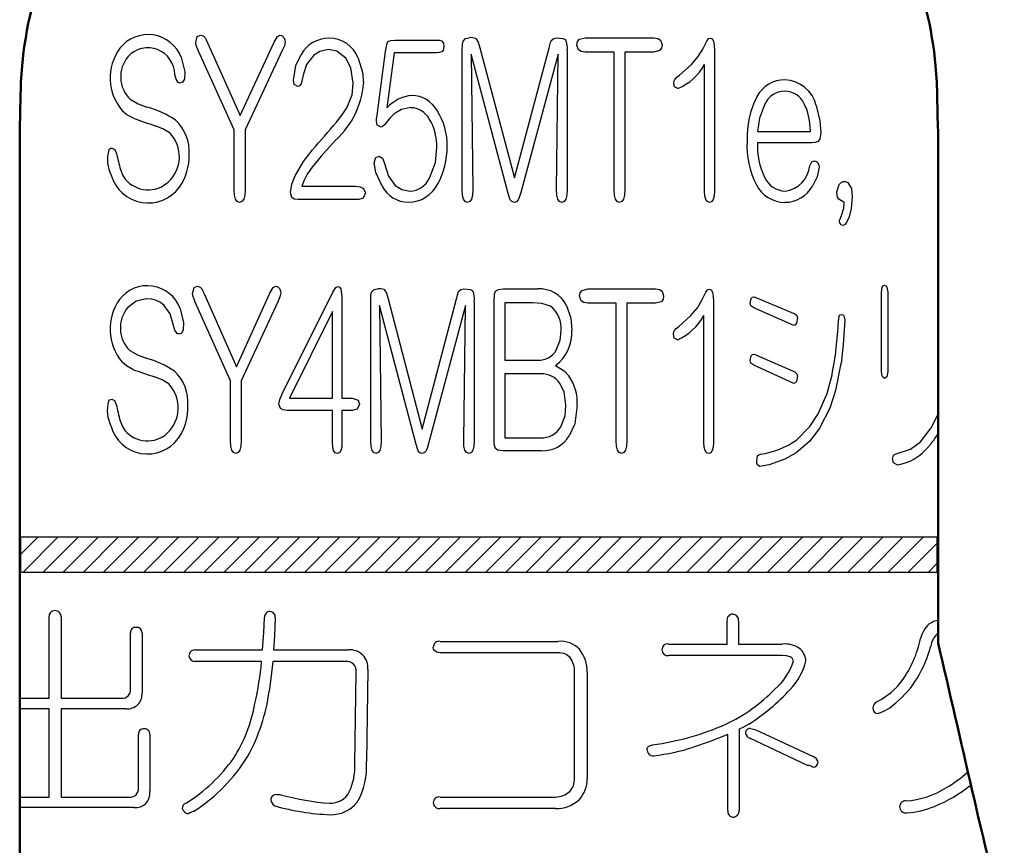
# Model space of a CAD drawing. Units: millimetres. Extents: x 9 to 590, y 6 to 418.
# Drawn here: x 295 to 302, y 231 to 236 of the extents above; entities that cross this region are included whole.
import ezdxf

# ---------------------------------------------------------------- set-up
doc = ezdxf.new("R2010")
doc.units = ezdxf.units.MM
doc.header["$LTSCALE"] = 0.253295
doc.layers.add('NoLayerName_001', color=7, linetype='Continuous')
doc.layers.add('NoLayerName_002', color=7, linetype='Continuous')

msp = doc.modelspace()

# ---------------------------------------------------------------- hatches: boundary and pattern name
at = {"layer": 'NoLayerName_002', "linetype": 'Continuous', "lineweight": 25}
h = msp.add_hatch(dxfattribs=at)
h.set_pattern_fill('ANSI31', scale=0.0315)
h.paths.add_polyline_path([(301.6538, 232.8188), (301.6538, 232.5687), (295.2133, 232.5687), (295.2133, 232.8188)])

# ---------------------------------------------------------------- linework, layer by layer
at = {"layer": 'NoLayerName_001', "color": 7, "linetype": 'Continuous', "lineweight": 25}
for p, q in [((299.1803, 236.3245), (299.6626, 236.3245)), ((296.5269, 236.2849), (296.7556, 235.7785)), ((296.7556, 235.7785), (296.9937, 236.2946)), ((297.8436, 236.3087), (298.1344, 236.3087)), ((298.441, 236.2549), (298.6835, 235.3406)), ((298.6835, 235.3406), (298.9267, 236.2549)), ((296.7129, 235.6786), (296.4614, 236.2308)), ((297.0533, 236.2391), (296.7897, 235.6786)), ((297.7171, 235.7816), (297.7757, 236.2294)), ((297.8367, 236.2198), (297.7861, 235.8326)), ((298.1344, 236.2198), (297.8367, 236.2198)), ((298.3159, 235.2562), (298.3159, 236.2343)), ((298.6373, 235.2404), (298.379, 236.2088)), ((298.379, 236.2088), (298.3903, 235.2562)), ((298.9911, 236.2088), (298.7286, 235.2386)), ((298.9787, 235.2593), (298.9911, 236.2088)), ((299.0542, 236.2343), (299.0542, 235.2579)), ((299.3832, 236.2246), (299.1803, 236.2246)), ((299.3832, 235.2579), (299.3832, 236.2246)), ((299.6626, 236.2246), (299.4597, 236.2246)), ((299.4597, 236.2246), (299.4597, 235.2579)), ((300.0888, 236.2343), (300.0888, 235.2483)), ((300.0202, 235.2483), (300.0202, 236.1371)), ((296.7129, 235.2579), (296.7129, 235.6786)), ((296.7897, 235.6786), (296.7897, 235.2579)), ((300.3919, 235.6672), (300.765, 235.6672)), ((300.7729, 235.588), (300.3909, 235.588)), ((297.1887, 235.2817), (297.5652, 235.2817)), ((297.589, 235.188), (297.1594, 235.188)), ((296.5038, 234.521), (296.7294, 234.0146)), ((296.7294, 234.0146), (296.9641, 234.5307)), ((297.0509, 233.8227), (297.4064, 234.5369)), ((298.6032, 234.5606), (298.8478, 234.5606)), ((299.1989, 234.5606), (299.6747, 234.5606)), ((301.2635, 233.9798), (301.2635, 234.5369)), ((301.3083, 234.5369), (301.3083, 233.9798)), ((296.6874, 233.9147), (296.4394, 234.4669)), ((297.023, 234.4752), (296.7629, 233.9147)), ((297.4708, 234.5069), (297.4708, 233.7924)), ((297.6731, 233.4923), (297.6731, 234.4704)), ((297.9897, 233.4765), (297.7354, 234.4449)), ((297.7354, 234.4449), (297.7464, 233.4923)), ((297.7964, 234.4911), (298.0355, 233.5767)), ((298.0355, 233.5767), (298.2753, 234.4911)), ((298.3386, 234.4449), (298.0799, 233.4748)), ((298.3266, 233.4954), (298.3386, 234.4449)), ((298.401, 234.4704), (298.401, 233.494)), ((298.5398, 233.5147), (298.5398, 234.4704)), ((298.811, 234.4638), (298.6156, 234.4638)), ((298.6156, 234.4638), (298.6156, 234.0608)), ((299.399, 234.4607), (299.1989, 234.4607)), ((299.399, 233.494), (299.399, 234.4607)), ((299.6747, 234.4607), (299.4745, 234.4607)), ((299.4745, 234.4607), (299.4745, 233.494)), ((300.0822, 234.4704), (300.0822, 233.4844)), ((300.3678, 234.5052), (300.6551, 234.3863)), ((297.4033, 234.4022), (297.1019, 233.7924)), ((297.4033, 233.7924), (297.4033, 234.4022)), ((300.6472, 234.305), (300.3668, 234.4277)), ((300.0143, 233.4844), (300.0143, 234.3732)), ((300.3678, 234.1035), (300.6551, 233.9781)), ((298.6156, 234.0608), (298.8499, 234.0608)), ((298.8688, 233.964), (298.6156, 233.964)), ((298.6156, 233.964), (298.6156, 233.5147)), ((300.6472, 233.8971), (300.3668, 234.026)), ((296.6874, 233.494), (296.6874, 233.9147)), ((296.7629, 233.9147), (296.7629, 233.494)), ((297.1019, 233.7924), (297.4033, 233.7924)), ((297.4708, 233.7924), (297.5432, 233.7924)), ((297.4033, 233.7066), (297.0864, 233.7066)), ((297.4033, 233.4844), (297.4033, 233.7066)), ((297.5432, 233.7066), (297.4708, 233.7066)), ((297.4708, 233.7066), (297.4708, 233.4844)), ((298.6156, 233.5147), (298.8657, 233.5147)), ((298.8733, 233.4241), (298.6032, 233.4241)), ((295.4113, 231.6867), (295.4113, 232.2566)), ((295.4967, 232.2566), (295.4967, 231.6867)), ((300.1779, 232.0661), (300.1779, 232.228)), ((300.2592, 232.228), (300.2592, 232.0661)), ((295.9839, 231.7486), (295.9839, 232.1439)), ((296.0652, 232.1439), (296.0652, 231.7233)), ((296.4352, 232.0249), (296.9126, 232.0249)), ((296.9905, 232.0249), (297.5162, 232.0249)), ((298.1618, 232.0852), (298.9907, 232.0852)), ((299.7673, 232.0661), (300.1779, 232.0661)), ((300.2592, 232.0661), (300.5658, 232.0661)), ((298.9907, 232.0042), (298.1618, 232.0042)), ((300.5658, 231.9851), (299.7673, 231.9851)), ((296.9051, 231.9439), (296.4352, 231.9439)), ((297.4969, 231.9439), (296.9843, 231.9439)), ((297.6527, 231.8883), (297.643, 231.2406)), ((297.5603, 231.2215), (297.5714, 231.8693)), ((299.1065, 231.1216), (299.1065, 231.8676)), ((299.194, 231.8676), (299.194, 231.1216)), ((295.2051, 231.6867), (295.4113, 231.6867)), ((295.4967, 231.6867), (295.9218, 231.6867)), ((295.4113, 231.6122), (295.2051, 231.6122)), ((295.4113, 230.9914), (295.4113, 231.6122)), ((295.9522, 231.6122), (295.4967, 231.6122)), ((295.4967, 231.6122), (295.4967, 230.9914)), ((300.264, 231.4676), (300.264, 230.8976)), ((296.0397, 231.0549), (296.0397, 231.4311)), ((296.1203, 231.4311), (296.1203, 231.0294)), ((300.1827, 230.8976), (300.1827, 231.4311)), ((300.7436, 231.2136), (300.3385, 231.4041)), ((300.3812, 231.4628), (300.7829, 231.2771)), ((295.2051, 230.9914), (295.4113, 230.9914)), ((295.4967, 230.9914), (295.9777, 230.9914)), ((298.1618, 230.9914), (298.9714, 230.9914)), ((296.0093, 230.9183), (295.2051, 230.9183)), ((298.9714, 230.9104), (298.1618, 230.9104))]:
    msp.add_line(p, q, dxfattribs=at)
at = {"layer": 'NoLayerName_001', "color": 6, "linetype": 'Continuous', "lineweight": 50}
for p, q in [((295.2051, 235.6711), (295.2051, 228.3411)), ((301.6609, 235.6711), (301.6609, 232.0731))]:
    msp.add_line(p, q, dxfattribs=at)
at = {"layer": 'NoLayerName_001', "color": 7, "linetype": 'Continuous', "lineweight": 25}
for points in [[(296.4424, 236.2928), (296.4538, 236.3339), (296.4786, 236.3438)], [(296.4785, 236.3438), (296.4961, 236.3377), (296.5079, 236.3245)], [(296.5079, 236.3245), (296.5155, 236.3097), (296.5269, 236.2849)], [(296.9936, 236.2946), (297.0178, 236.3343), (297.0354, 236.3438)], [(297.0352, 236.3438), (297.0511, 236.3388), (297.0612, 236.328)], [(297.0611, 236.328), (297.0693, 236.3109), (297.0712, 236.2963)], [(298.3218, 236.3008), (298.3401, 236.32), (298.3645, 236.3245)], [(298.4116, 236.3197), (298.4282, 236.294), (298.441, 236.2549)], [(298.9425, 236.3056), (298.9595, 236.3209), (298.9787, 236.3245)], [(298.9787, 236.3245), (299.0243, 236.3206), (299.0428, 236.3121)], [(299.1217, 236.2739), (299.1263, 236.2983), (299.14, 236.3147), (299.1803, 236.3245)], [(299.6625, 236.3245), (299.6909, 236.3207), (299.7099, 236.3091), (299.7212, 236.2756)], [(300.0346, 236.3008), (300.0475, 236.3188), (300.0595, 236.3232)], [(300.0595, 236.3232), (300.0723, 236.3176), (300.0815, 236.3009), (300.0869, 236.2732), (300.0888, 236.2343)], [(296.4614, 236.2308), (296.4461, 236.2717), (296.4425, 236.2928)], [(297.0711, 236.2963), (297.0656, 236.2687), (297.0533, 236.2391)], [(297.7757, 236.2294), (297.7854, 236.2783), (297.794, 236.2977)], [(297.7939, 236.2977), (297.8139, 236.3066), (297.8436, 236.3087)], [(298.1342, 236.3087), (298.1589, 236.3073), (298.1705, 236.3039)], [(298.1705, 236.3039), (298.1841, 236.2869), (298.1874, 236.2642)], [(298.1873, 236.2642), (298.1827, 236.2382), (298.1726, 236.226)], [(298.3158, 236.2343), (298.3178, 236.28), (298.3218, 236.3008)], [(298.9266, 236.2549), (298.9372, 236.2911), (298.9426, 236.3056)], [(299.1802, 236.2246), (299.152, 236.2285), (299.133, 236.2401), (299.1217, 236.2739)], [(299.7212, 236.2756), (299.7166, 236.251), (299.7029, 236.2345), (299.6626, 236.2246)], [(299.975, 236.1929), (300.0065, 236.2447), (300.0347, 236.3008)], [(296.3411, 236.1881), (296.3664, 236.086), (296.3635, 236.0353), (296.3505, 236.0128), (296.3344, 236.007), (296.3202, 236.0107), (296.3041, 236.0342), (296.295, 236.0675)], [(297.1291, 236.0276), (297.146, 236.1294), (297.1832, 236.2074)], [(297.272, 236.2026), (297.2223, 236.1383), (297.2, 236.0724)], [(297.377, 236.2419), (297.3157, 236.2295), (297.272, 236.2026)], [(297.4977, 236.1819), (297.4354, 236.2302), (297.3771, 236.2419)], [(297.5504, 236.0055), (297.5339, 236.1147), (297.4977, 236.1819)], [(297.5844, 236.1819), (297.6154, 236.0839), (297.6228, 236.0041)], [(298.1725, 236.226), (298.1555, 236.221), (298.1344, 236.2198)], [(299.8431, 236.0613), (299.9262, 236.1346), (299.9751, 236.1929)], [(297.2, 236.0724), (297.1892, 236.0222), (297.1832, 236.0024)], [(299.8103, 236.0324), (299.8235, 236.0455), (299.8431, 236.0613)], [(297.1593, 235.9835), (297.1349, 235.9972), (297.1291, 236.0276)], [(297.1831, 236.0024), (297.1724, 235.9871), (297.1594, 235.9835)], [(297.5055, 235.8326), (297.5418, 235.9236), (297.5504, 236.0055)], [(299.8038, 236.0069), (299.8058, 236.0236), (299.8104, 236.0324)], [(299.832, 235.9676), (299.8093, 235.9799), (299.8038, 236.0069)], [(295.9814, 235.8929), (296.0371, 235.8605), (296.1, 235.8374)], [(297.4322, 235.7327), (297.4779, 235.7904), (297.5056, 235.8326)], [(297.9527, 235.834), (297.8884, 235.8222), (297.8436, 235.7961)], [(300.4414, 235.8546), (300.4061, 235.76), (300.3919, 235.6672)], [(300.756, 235.7547), (300.74, 235.817), (300.7209, 235.8612)], [(300.8045, 235.8484), (300.8308, 235.7419), (300.837, 235.6562)], [(296.0042, 235.7595), (295.9578, 235.7848), (295.9274, 235.8105)], [(297.7126, 235.7402), (297.7142, 235.7565), (297.7171, 235.7816)], [(297.8435, 235.7961), (297.8073, 235.7602), (297.7726, 235.7168)], [(296.2622, 235.6548), (296.2125, 235.686), (296.1586, 235.7072)], [(297.7454, 235.6975), (297.719, 235.711), (297.7127, 235.7402)], [(297.7726, 235.7168), (297.7567, 235.7012), (297.7454, 235.6975)], [(300.765, 235.6672), (300.76, 235.7253), (300.7561, 235.7547)], [(300.837, 235.6562), (300.8311, 235.6147), (300.8181, 235.5962)], [(297.4311, 235.61), (297.3626, 235.536), (297.3241, 235.4929)], [(298.0857, 235.3389), (298.1277, 235.4482), (298.1378, 235.5532)], [(300.818, 235.5962), (300.7983, 235.5896), (300.7729, 235.588)], [(295.8316, 235.5373), (295.8388, 235.5445), (295.8463, 235.5487), (295.8544, 235.5501), (295.8734, 235.5405), (295.8857, 235.5118)], [(297.1415, 235.3547), (297.2001, 235.4565), (297.2631, 235.5373)], [(297.324, 235.4929), (297.2614, 235.4162), (297.2269, 235.3658)], [(297.6982, 235.4467), (297.7087, 235.4851), (297.732, 235.4943)], [(297.7319, 235.4943), (297.7551, 235.4799), (297.7668, 235.4481)], [(297.7522, 235.2834), (297.7086, 235.3774), (297.6982, 235.4467)], [(297.7667, 235.4481), (297.7983, 235.352), (297.8449, 235.287), (297.892, 235.258), (297.9483, 235.2483)], [(300.7595, 235.4261), (300.7747, 235.4544), (300.7922, 235.4612)], [(300.826, 235.4164), (300.8111, 235.3474), (300.7785, 235.2834)], [(300.7921, 235.4612), (300.8072, 235.4567), (300.817, 235.4467)], [(300.817, 235.4467), (300.8242, 235.4301), (300.826, 235.4164)], [(295.9129, 235.3992), (295.9299, 235.3582), (295.9477, 235.331)], [(297.1087, 235.2386), (297.1191, 235.2969), (297.1415, 235.3547)], [(297.2268, 235.3658), (297.205, 235.3238), (297.1887, 235.2817)], [(297.5651, 235.2817), (297.5989, 235.2781), (297.6216, 235.2672), (297.6352, 235.2355)], [(301.0017, 235.169), (300.9626, 235.1912), (300.9554, 235.205), (300.9511, 235.222), (300.9497, 235.2421), (300.9655, 235.2944)], [(300.9655, 235.2944), (300.9818, 235.31), (300.9964, 235.3148), (301.0085, 235.3147), (301.0263, 235.3083), (301.0518, 235.2665), (301.0579, 235.2069)], [(296.7511, 235.169), (296.7344, 235.1746), (296.7225, 235.1913), (296.7153, 235.219), (296.7129, 235.2579)], [(296.7897, 235.2579), (296.7873, 235.219), (296.78, 235.1913), (296.7679, 235.1746), (296.7511, 235.169)], [(297.1593, 235.188), (297.135, 235.192), (297.1186, 235.2039), (297.1087, 235.2386)], [(297.6351, 235.2355), (297.6206, 235.1972), (297.589, 235.188)], [(298.3531, 235.169), (298.3368, 235.1745), (298.3252, 235.1908), (298.3182, 235.218), (298.3159, 235.2562)], [(298.3903, 235.2562), (298.3884, 235.218), (298.3815, 235.1908), (298.3698, 235.1745), (298.3531, 235.169)], [(298.6541, 235.1863), (298.646, 235.2088), (298.6373, 235.2404)], [(298.7286, 235.2386), (298.7173, 235.2028), (298.7104, 235.1863)], [(299.0169, 235.169), (298.9999, 235.1747), (298.9878, 235.1917), (298.9807, 235.2199), (298.9787, 235.2593)], [(299.0542, 235.2579), (299.0519, 235.219), (299.0449, 235.1913), (299.0333, 235.1746), (299.017, 235.169)], [(299.4213, 235.169), (299.4047, 235.1746), (299.3928, 235.1913), (299.3856, 235.219), (299.3832, 235.2579)], [(299.4596, 235.2579), (299.4573, 235.219), (299.4501, 235.1913), (299.4382, 235.1746), (299.4214, 235.169)], [(300.0549, 235.169), (300.0398, 235.174), (300.0289, 235.1888), (300.0224, 235.2135), (300.0202, 235.2483)], [(300.0887, 235.2483), (300.0867, 235.2135), (300.0804, 235.1888), (300.0699, 235.174), (300.055, 235.169)], [(301.0578, 235.2069), (301.0513, 235.1248), (301.0365, 235.0674)], [(298.6834, 235.169), (298.6648, 235.1744), (298.6542, 235.1863)], [(298.7103, 235.1863), (298.6976, 235.1723), (298.6835, 235.169)], [(300.9858, 235.0833), (300.9992, 235.1274), (301.0017, 235.169)], [(301.0364, 235.0674), (301.0184, 235.0274), (301.0038, 235.0109), (300.9913, 235.0072), (300.9802, 235.0102), (300.9707, 235.0241), (300.969, 235.0354), (300.9694, 235.0421), (300.9746, 235.0576), (300.9859, 235.0833)], [(301.2635, 234.5369), (301.2691, 234.5738), (301.276, 234.583), (301.2856, 234.5861)], [(301.2855, 234.5861), (301.2948, 234.583), (301.3016, 234.5738), (301.3083, 234.5369)], [(296.4207, 234.5289), (296.4318, 234.57), (296.4562, 234.5799)], [(296.4393, 234.4669), (296.4244, 234.5078), (296.4208, 234.5289)], [(296.4561, 234.5799), (296.4735, 234.5738), (296.4852, 234.5606)], [(296.4851, 234.5606), (296.4925, 234.5458), (296.5038, 234.521)], [(296.964, 234.5307), (296.9879, 234.5704), (297.005, 234.5799)], [(297.005, 234.5799), (297.0207, 234.5749), (297.0305, 234.5641)], [(297.0405, 234.5324), (297.035, 234.5048), (297.023, 234.4752)], [(297.0305, 234.5641), (297.0387, 234.547), (297.0405, 234.5324)], [(297.4063, 234.5369), (297.4274, 234.5702), (297.4419, 234.5782)], [(297.4419, 234.5782), (297.4545, 234.5738), (297.4636, 234.5604), (297.4708, 234.5069)], [(297.673, 234.4704), (297.6747, 234.5161), (297.6786, 234.5369)], [(297.6785, 234.5369), (297.6968, 234.5562), (297.7209, 234.5606)], [(297.7674, 234.5558), (297.7837, 234.5301), (297.7964, 234.4911)], [(298.2751, 234.4911), (298.2858, 234.5272), (298.2911, 234.5417)], [(298.291, 234.5417), (298.3075, 234.557), (298.3266, 234.5606)], [(298.3265, 234.5606), (298.3716, 234.5568), (298.39, 234.5482)], [(298.5398, 234.4704), (298.543, 234.5228), (298.5498, 234.5448)], [(298.5498, 234.5448), (298.5716, 234.5576), (298.6032, 234.5606)], [(299.141, 234.51), (299.1455, 234.5344), (299.1592, 234.5508), (299.1989, 234.5606)], [(299.6745, 234.5606), (299.7023, 234.5568), (299.721, 234.5452), (299.7322, 234.5117)], [(299.9698, 234.429), (300.0011, 234.4808), (300.0288, 234.5369)], [(300.0287, 234.5369), (300.0415, 234.5549), (300.0533, 234.5593)], [(300.0532, 234.5593), (300.0659, 234.5537), (300.075, 234.537), (300.0804, 234.5093), (300.0822, 234.4704)], [(296.2873, 234.3036), (296.2621, 234.3855), (296.2218, 234.4441), (296.196, 234.4646), (296.1665, 234.4793), (296.1332, 234.4881), (296.0962, 234.4911), (296.0234, 234.4759), (295.9653, 234.4304)], [(298.9366, 234.4387), (298.876, 234.4589), (298.811, 234.4638)], [(299.0489, 234.4449), (299.0793, 234.3545), (299.0866, 234.2719)], [(299.1988, 234.4607), (299.171, 234.4646), (299.1522, 234.4762), (299.141, 234.51)], [(299.7321, 234.5117), (299.7277, 234.4871), (299.7141, 234.4706), (299.6747, 234.4607)], [(300.3406, 234.4594), (300.3474, 234.4936), (300.3559, 234.5023), (300.3678, 234.5052)], [(300.3667, 234.4277), (300.3457, 234.4414), (300.3406, 234.4594)], [(296.3329, 234.4242), (296.3578, 234.3221), (296.355, 234.2714), (296.3422, 234.249), (296.3261, 234.2431), (296.3121, 234.2468), (296.2963, 234.2703), (296.2874, 234.3036)], [(299.84, 234.2974), (299.9218, 234.3707), (299.9699, 234.429)], [(300.655, 234.3863), (300.6693, 234.3732), (300.6734, 234.3574)], [(300.9607, 234.334), (300.9664, 234.3696), (300.9731, 234.3785), (300.9824, 234.3815)], [(300.9824, 234.3815), (300.9918, 234.3789), (300.9987, 234.3712), (301.0051, 234.3402)], [(300.6733, 234.3574), (300.6655, 234.3191), (300.6576, 234.309), (300.6472, 234.305)], [(301.005, 234.3402), (300.9952, 234.1706), (300.979, 234.037)], [(298.9776, 234.1307), (299.0047, 234.2007), (299.0111, 234.2671)], [(299.801, 234.243), (299.8031, 234.2597), (299.8076, 234.2685)], [(299.8289, 234.2037), (299.8065, 234.216), (299.8011, 234.243)], [(299.8076, 234.2685), (299.8205, 234.2817), (299.84, 234.2974)], [(295.9783, 234.129), (296.0331, 234.0967), (296.0952, 234.0735)], [(300.3406, 234.0577), (300.3474, 234.0919), (300.3559, 234.1006), (300.3678, 234.1035)], [(296.0008, 233.9956), (295.9552, 234.0209), (295.925, 234.0466)], [(300.3667, 234.026), (300.3457, 234.0398), (300.3406, 234.0577)], [(300.9789, 234.037), (300.9393, 233.848), (300.9004, 233.7242)], [(298.9722, 234.0225), (299.0322, 233.9845), (299.0656, 233.9512)], [(300.655, 233.9781), (300.6693, 233.9652), (300.6734, 233.9495)], [(301.2855, 233.9305), (301.2679, 233.9483), (301.2635, 233.9798)], [(301.3083, 233.9798), (301.3002, 233.9424), (301.2856, 233.9305)], [(296.255, 233.8909), (296.2062, 233.9222), (296.1531, 233.9433)], [(299.0455, 233.7431), (299.0323, 233.8377), (299.0032, 233.8971)], [(300.6733, 233.9495), (300.6655, 233.911), (300.6576, 233.901), (300.6472, 233.8971)], [(300.8173, 233.6828), (300.8806, 233.827), (300.9159, 233.9578)], [(297.0263, 233.7545), (297.0341, 233.7851), (297.0509, 233.8227)], [(295.8305, 233.7734), (295.8376, 233.7806), (295.8451, 233.7848), (295.853, 233.7862), (295.8719, 233.7766), (295.884, 233.7479)], [(297.0863, 233.7066), (297.0575, 233.7104), (297.038, 233.7217), (297.0264, 233.7545)], [(297.5431, 233.7924), (297.5843, 233.7794), (297.5942, 233.751)], [(297.5941, 233.751), (297.5782, 233.7152), (297.5432, 233.7066)], [(299.0101, 233.5926), (299.0387, 233.6694), (299.0456, 233.7431)], [(299.1244, 233.7431), (299.107, 233.6134), (299.069, 233.5288)], [(300.6682, 233.5002), (300.7588, 233.5936), (300.8174, 233.6828)], [(300.9004, 233.7242), (300.8272, 233.5828), (300.7588, 233.4923)], [(295.9105, 233.6353), (295.9274, 233.5943), (295.945, 233.5671)], [(301.5377, 233.4858), (301.6136, 233.5848), (301.6611, 233.6815)], [(296.7249, 233.4052), (296.7085, 233.4107), (296.6968, 233.4274), (296.6897, 233.4552), (296.6874, 233.494)], [(296.7629, 233.494), (296.7605, 233.4552), (296.7533, 233.4274), (296.7415, 233.4107), (296.725, 233.4052)], [(297.4388, 233.4052), (297.4232, 233.4101), (297.4121, 233.4249), (297.4055, 233.4496), (297.4033, 233.4844)], [(297.4707, 233.4844), (297.4688, 233.4496), (297.4628, 233.4249), (297.4528, 233.4101), (297.4388, 233.4052)], [(297.7099, 233.4052), (297.6938, 233.4106), (297.6823, 233.4269), (297.6754, 233.4541), (297.6731, 233.4923)], [(297.7463, 233.4923), (297.7446, 233.4541), (297.7379, 233.4269), (297.7263, 233.4106), (297.7099, 233.4052)], [(298.0064, 233.4224), (297.9985, 233.4449), (297.9897, 233.4765)], [(298.3641, 233.4052), (298.3473, 233.4108), (298.3354, 233.4278), (298.3285, 233.456), (298.3266, 233.4954)], [(298.4009, 233.494), (298.3987, 233.4552), (298.3917, 233.4274), (298.3802, 233.4107), (298.3641, 233.4052)], [(298.5498, 233.44), (298.5418, 233.4704), (298.5398, 233.5147)], [(299.4365, 233.4052), (299.4201, 233.4107), (299.4084, 233.4274), (299.4014, 233.4552), (299.399, 233.494)], [(299.4744, 233.494), (299.4721, 233.4552), (299.465, 233.4274), (299.4531, 233.4107), (299.4366, 233.4052)], [(300.0487, 233.4052), (300.0338, 233.4101), (300.023, 233.4249), (300.0165, 233.4496), (300.0143, 233.4844)], [(300.0821, 233.4844), (300.0801, 233.4496), (300.0739, 233.4249), (300.0635, 233.4101), (300.0488, 233.4052)], [(300.7588, 233.4923), (300.6648, 233.4096), (300.5842, 233.3652)], [(301.3665, 233.4034), (301.4669, 233.4341), (301.5378, 233.4858)], [(298.0354, 233.4052), (298.017, 233.4105), (298.0065, 233.4224)], [(298.062, 233.4224), (298.0493, 233.4084), (298.0355, 233.4052)], [(298.0799, 233.4748), (298.0687, 233.4389), (298.062, 233.4224)], [(298.6032, 233.4241), (298.5658, 233.429), (298.5498, 233.44)], [(300.4088, 233.3128), (300.3917, 233.3247), (300.3875, 233.3372), (300.3861, 233.3542), (300.3926, 233.3877), (300.4007, 233.3961), (300.4122, 233.399)], [(300.5841, 233.3652), (300.4746, 233.3254), (300.4088, 233.3128)], [(301.3403, 233.3638), (301.3487, 233.3935), (301.3665, 233.4034)], [(301.3738, 233.3259), (301.3469, 233.3385), (301.3404, 233.3638)], [(296.9125, 232.0249), (296.9213, 232.1482), (296.9271, 232.2535)], [(297.0015, 232.2535), (296.9966, 232.1231), (296.9905, 232.0249)], [(298.1617, 232.0042), (298.1384, 232.0086), (298.1225, 232.0182), (298.1153, 232.0294), (298.1129, 232.0438)], [(300.6209, 231.9772), (300.5959, 231.9836), (300.5658, 231.9851)], [(300.645, 231.9486), (300.6351, 231.9669), (300.621, 231.9772)], [(296.9843, 231.9439), (296.9715, 231.8234), (296.9588, 231.7343)], [(300.3309, 231.5026), (300.2932, 231.483), (300.264, 231.4676)], [(300.3433, 231.4725), (300.363, 231.4694), (300.3812, 231.4628)], [(300.1827, 231.4311), (300.0518, 231.3789), (299.9416, 231.3422)], [(299.6149, 231.3279), (299.6181, 231.3399), (299.6273, 231.3491), (299.6389, 231.3544), (299.6543, 231.3581)], [(297.0126, 231.0105), (297.0335, 231.009), (297.0491, 231.0057)], [(296.4302, 230.8914), (296.4016, 230.8796), (296.389, 230.8739)]]:
    msp.add_lwpolyline(points, dxfattribs=at)
for centre, radius, start, end in [((296.107, 236.0954), 0.2518, 21.59994, 141.69471), ((297.3781, 236.0976), 0.2238, 89.72191, 150.62994), ((297.3821, 236.1049), 0.2165, 20.82765, 90.78242), ((298.3796, 236.2391), 0.0867, 68.27908, 100.06372), ((296.1977, 236.0423), 0.3561, 144.02568, 220.5999), ((296.1062, 236.0657), 0.1888, 0.55938, 137.04388), ((298.9176, 236.254), 0.138, 351.79926, 24.94382), ((296.1363, 236.0508), 0.2212, 139.5587, 225.5858), ((299.6768, 236.3289), 0.3932, 293.25442, 330.80939), ((297.015, 236.0558), 0.6099, 313.03053, 355.13845), ((300.5825, 235.8087), 0.2206, 89.378, 151.63071), ((300.5773, 235.7961), 0.2333, 12.95586, 88.149), ((297.9878, 235.6472), 0.274, 95.1622, 137.42584), ((297.9583, 235.7143), 0.2059, 28.75002, 88.68547), ((300.9507, 235.6234), 0.6327, 152.70664, 182.21205), ((300.5852, 235.7943), 0.1558, 91.05242, 157.20725), ((300.5831, 235.7988), 0.1512, 24.34833, 90.23543), ((295.9199, 235.1672), 0.6939, 56.63744, 74.96669), ((297.9491, 235.6784), 0.1556, 29.3662, 88.62666), ((297.356, 239.49), 3.9678, 250.08135, 252.43495), ((297.7766, 235.5752), 0.4335, 358.14013, 33.3205), ((296.095, 235.5264), 0.302, 355.99484, 46.8631), ((286.2361, 245.2588), 14.7004, 318.6004, 319.60761), ((297.7745, 235.5655), 0.3634, 358.06052, 31.38346), ((296.0862, 235.4894), 0.2415, 312.61591, 43.20919), ((297.6945, 235.5506), 0.5153, 330.80311, 1.16533), ((300.9187, 235.5671), 0.601, 176.95494, 207.15832), ((300.9348, 235.5747), 0.5441, 178.60249, 204.96121), ((296.0652, 235.4696), 0.2431, 163.8234, 206.99904), ((299.9468, 236.4342), 4.1645, 192.79561, 194.39023), ((296.011, 235.4934), 0.3855, 325.52703, 1.77407), ((300.5609, 235.4462), 0.1996, 277.47187, 354.19732), ((296.1096, 235.4371), 0.2725, 196.61792, 323.52234), ((300.5907, 235.4117), 0.1635, 204.05479, 268.66958), ((296.1081, 235.4671), 0.2104, 220.32195, 312.37195), ((297.9421, 235.3837), 0.2147, 207.83458, 268.58427), ((297.9349, 235.4025), 0.2334, 270.51073, 333.76128), ((297.9436, 235.405), 0.1568, 271.70471, 335.06057), ((300.5837, 235.3921), 0.2231, 206.46342, 270.28301), ((300.586, 235.3881), 0.2191, 269.69948, 331.4558), ((296.1024, 234.3365), 0.2467, 20.83347, 142.21967), ((297.7358, 234.4773), 0.0847, 68.02857, 100.15984), ((298.2582, 234.4898), 0.1441, 352.2483, 23.91808), ((298.8616, 234.3518), 0.2093, 26.41001, 93.76361), ((296.2004, 234.2784), 0.36, 144.46827, 220.07503), ((296.1354, 234.2869), 0.2227, 139.85488, 225.1535), ((298.822, 234.2871), 0.19, 353.95125, 52.88657), ((299.6738, 234.5594), 0.3881, 293.57234, 331.32881), ((298.3691, 234.4521), 2.5943, 349.01585, 357.39065), ((298.7917, 234.2561), 0.2952, 307.69347, 3.07246), ((298.8563, 234.2008), 0.1402, 267.35959, 329.99603), ((295.9171, 233.4194), 0.6779, 56.22566, 74.7742), ((297.341, 237.643), 3.8858, 249.82474, 252.1979), ((296.0836, 233.7627), 0.3045, 355.9901, 46.32086), ((298.8753, 233.8086), 0.1555, 34.69539, 92.39355), ((296.0763, 233.7254), 0.2436, 313.17671, 42.79507), ((298.8013, 233.7639), 0.3238, 356.31418, 35.33014), ((296.0682, 233.706), 0.247, 164.16642, 206.63092), ((302.3486, 235.2158), 6.6292, 192.79274, 193.79322), ((295.9989, 233.7288), 0.3886, 325.96034, 1.86237), ((296.1046, 233.6684), 0.2673, 195.86161, 323.99772), ((296.1031, 233.6986), 0.2057, 219.73772, 312.85476), ((298.8737, 233.6728), 0.1583, 267.12307, 329.54775), ((298.8807, 233.6453), 0.2214, 268.07908, 328.24441), ((300.3191, 234.0085), 0.6166, 278.68451, 304.48639), ((301.3393, 233.6296), 0.3056, 276.47637, 314.06255), ((295.452, 232.2601), 0.041, 87.27357, 184.90946), ((295.4554, 232.2596), 0.0414, 355.763, 92.1105), ((296.9649, 232.2567), 0.038, 87.74739, 184.89677), ((296.9648, 232.2577), 0.037, 353.40308, 87.70959), ((300.2175, 232.2354), 0.0404, 87.47599, 190.55836), ((300.2174, 232.2335), 0.0422, 352.43133, 87.58663), ((301.7068, 232.0434), 0.1962, 103.01988, 123.25916), ((296.0195, 232.1478), 0.036, 83.17121, 186.22762), ((296.0267, 232.1452), 0.0384, 358.0682, 94.50974), ((301.7215, 232.0662), 0.1868, 130.85648, 168.23713), ((300.7302, 232.284), 0.8282, 325.13963, 347.46911), ((301.7569, 232.0311), 0.1478, 132.07224, 172.57614), ((296.4351, 231.9849), 0.04, 89.9847, 181.91935), ((297.5281, 231.9003), 0.1252, 354.49901, 95.4356), ((298.1544, 232.0443), 0.0416, 79.69892, 180.62701), ((299.0056, 231.8965), 0.1893, 44.66506, 94.51688), ((298.9505, 231.8766), 0.2437, 357.88172, 38.87133), ((299.7598, 232.0266), 0.0401, 79.2792, 180.29047), ((299.7617, 232.0267), 0.042, 180.43137, 277.53517), ((300.5841, 231.8783), 0.1886, 56.66459, 95.56842), ((300.5993, 231.9354), 0.134, 5.66302, 48.64485), ((300.7335, 232.2922), 0.9096, 329.42859, 344.57202), ((296.4379, 231.9866), 0.0428, 184.12494, 266.29291), ((298.9975, 231.8989), 0.1055, 42.94496, 93.67878), ((298.9399, 231.8729), 0.1666, 358.16627, 35.96452), ((294.8283, 232.1175), 2.084, 346.9995, 355.22231), ((297.5039, 231.8766), 0.0677, 353.87699, 95.9418), ((300.239, 232.0731), 0.4247, 310.49104, 342.94422), ((300.3168, 232.047), 0.4272, 315.39948, 346.68069), ((300.9255, 232.1863), 0.6904, 309.46702, 328.88414), ((295.9283, 231.7423), 0.0559, 263.32662, 6.46737), ((299.6581, 232.5821), 1.1943, 295.32195, 315.84104), ((299.5248, 232.7534), 1.488, 302.80149, 317.44562), ((301.0032, 232.1141), 0.5074, 297.24814, 323.26645), ((295.9636, 231.7135), 0.1019, 263.54687, 5.52328), ((295.6663, 231.906), 1.3038, 331.23839, 352.43056), ((295.8165, 231.834), 1.0587, 327.35244, 349.92018), ((301.2552, 231.6139), 0.0528, 111.85976, 178.55744), ((301.239, 231.6153), 0.0366, 180.07368, 269.73943), ((301.1549, 231.8625), 0.296, 286.507, 315.02478), ((296.0762, 231.4343), 0.0368, 82.50117, 184.93111), ((296.0828, 231.4332), 0.0376, 356.8303, 92.77061), ((299.3903, 233.2871), 1.947, 277.79227, 293.57474), ((300.3386, 231.4408), 0.032, 81.5975, 183.1807), ((300.3564, 231.4522), 0.0514, 194.80248, 249.43573), ((299.5009, 232.7021), 1.4295, 276.54937, 287.955), ((295.7468, 231.9457), 1.1791, 302.24147, 324.60648), ((295.7518, 231.9342), 1.2441, 303.05191, 328.20175), ((299.6583, 231.325), 0.0434, 176.12338, 277.39416), ((300.7626, 231.2242), 0.0566, 11.76396, 69.09858), ((297.1645, 231.1985), 0.3965, 334.51564, 3.32474), ((297.1417, 231.2039), 0.5026, 330.29848, 4.19084), ((300.7483, 231.1642), 0.0495, 47.87665, 95.39506), ((300.7789, 231.2402), 0.0393, 273.71648, 353.60437), ((298.9709, 231.1215), 0.1356, 318.21962, 0.0481), ((298.9803, 231.1165), 0.2137, 317.62323, 1.3695), ((301.2009, 231.9218), 1.0084, 301.06494, 311.49902), ((295.9834, 231.0478), 0.0568, 264.15589, 7.19312), ((301.3916, 231.5812), 0.6184, 274.06036, 302.22485), ((301.2557, 231.8667), 1.0145, 292.01172, 308.7411), ((296.02, 231.0186), 0.1009, 263.94744, 6.1438), ((297.011, 230.9691), 0.0414, 87.87147, 175.4328), ((297.5037, 232.6589), 1.7146, 254.62375, 265.99551), ((297.39, 231.0984), 0.1501, 267.68375, 331.9579), ((298.1539, 230.9511), 0.0411, 78.88022, 179.05117), ((298.9686, 231.1457), 0.1543, 271.04943, 312.09851), ((296.3868, 230.9108), 0.0392, 106.12999, 180.61866), ((297.0252, 230.9785), 0.0557, 186.30672, 241.61528), ((297.4578, 232.5592), 1.6931, 254.26743, 267.65794), ((297.3942, 231.1049), 0.2375, 268.69656, 320.80329), ((298.1556, 230.9527), 0.0427, 181.28966, 278.18395), ((298.9755, 231.1545), 0.2442, 269.03677, 311.76495), ((301.4324, 230.9232), 0.0412, 85.89676, 177.92357), ((301.4347, 230.9232), 0.0435, 178.03501, 279.00054), ((301.4017, 231.4818), 0.6029, 273.78838, 292.84906), ((296.4039, 230.9324), 0.0604, 201.3717, 255.68449), ((300.2244, 230.8919), 0.0421, 172.09697, 262.82803), ((300.2182, 230.8959), 0.0458, 271.2731, 2.21102)]:
    msp.add_arc(centre, radius, start, end, dxfattribs=at)
at = {"layer": 'NoLayerName_001', "color": 6, "linetype": 'Continuous', "lineweight": 50}
for points in [[(296.4808, 241.138), (296.4808, 240.7343), (296.588, 239.7808), (295.9738, 238.3947), (295.4562, 237.1766), (295.2047, 236.2441), (295.2106, 235.8231), (295.2051, 235.6711)], [(300.3852, 241.138), (300.3852, 240.7343), (300.2779, 239.7808), (300.8922, 238.3947), (301.4098, 237.1766), (301.6612, 236.2441), (301.6553, 235.8231), (301.6609, 235.6711)]]:
    msp.add_open_spline(points, degree=3, knots=[0, 0, 0, 0, 1.211068, 2.814948, 4.418929, 5.220187, 5.676672, 5.676672, 5.676672, 5.676672], dxfattribs=at)
at = {"layer": 'NoLayerName_001', "color": 7, "linetype": 'Continuous', "lineweight": 25}
msp.add_open_spline([(301.5519, 233.41), (301.558, 233.4158), (301.57, 233.4269), (301.5874, 233.4451), (301.6029, 233.4627), (301.6183, 233.4818), (301.6305, 233.4982), (301.6411, 233.5137), (301.6505, 233.5282), (301.6568, 233.5391), (301.6606, 233.5455)], degree=3, knots=[0, 0, 0, 0, 0.0252606, 0.0491229, 0.0753797, 0.095776, 0.1225274, 0.1367296, 0.1521084, 0.174425, 0.174425, 0.174425, 0.174425], dxfattribs=at)
at = {"layer": 'NoLayerName_002', "color": 7, "linetype": 'Continuous', "lineweight": 25}
for p, q in [((295.2133, 232.5687), (295.2133, 232.8188)), ((295.2133, 232.8188), (301.6538, 232.8188)), ((301.6538, 232.8188), (301.6538, 232.5687)), ((301.6538, 232.5687), (295.2133, 232.5687))]:
    msp.add_line(p, q, dxfattribs=at)
at = {"layer": 'NoLayerName_002', "color": 6, "linetype": 'Continuous', "lineweight": 50}
msp.add_open_spline([(301.6609, 232.0731), (301.8265, 231.3833), (302.1864, 229.6456), (303.1561, 227.0803), (304.3822, 224.0984), (306.0151, 221.6759), (306.8516, 219.383), (307.1109, 217.7542), (307.0691, 216.8606), (307.0691, 216.453)], degree=3, knots=[0, 0, 0, 0, 2.128503, 5.313465, 8.208311, 11.780765, 14.019802, 15.472919, 16.695863, 16.695863, 16.695863, 16.695863], dxfattribs=at)

doc.saveas('drawing.dxf')
